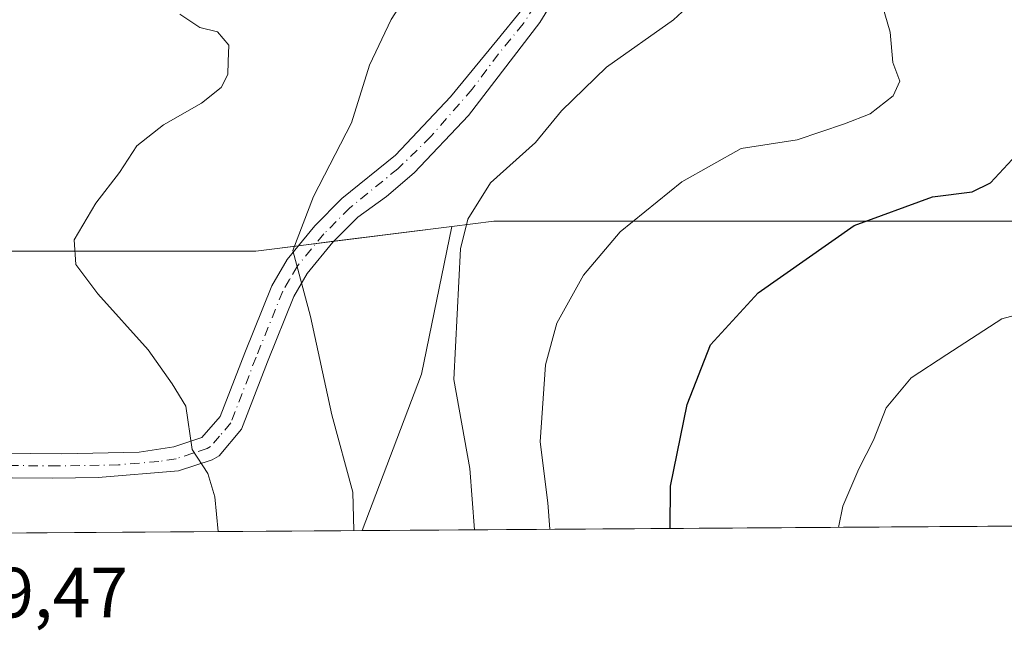
# Model space of a CAD drawing. Units: metres. Extents: x 546125 to 549560, y 4717019 to 4719356.
# Drawn here: x 549077 to 549216, y 4717026 to 4717112 of the extents above; entities that cross this region are included whole.
import ezdxf

# ---------------------------------------------------------------- set-up
doc = ezdxf.new("R2010")
doc.units = ezdxf.units.M
doc.header["$MEASUREMENT"] = 0
doc.linetypes.add('DGN Style 4', pattern=[2.6384748266838614, 1.318413404963828, -0.6592067024819142, 0.001648016756204785, -0.6592067024819142])
for name, color, linetype, lineweight in [('Arbolado forestal CxS', 92, 'Continuous', 0), ('Camino Cxs', 7, 'Continuous', 0), ('Camino eje', 30, 'DGN Style 4', 13), ('Comarca CxS', 21, 'Continuous', 0), ('Comunidad Autónoma CxS', 142, 'Continuous', 0), ('Curva de nivel maestra', 30, 'Continuous', 30), ('Curva de nivel normal', 30, 'Continuous', 0), ('Instalación de energía eléctrica Cxs', 135, 'Continuous', 0), ('Municipio CxS', 4, 'Continuous', 0), ('Núcleo urbano CxS', 7, 'Continuous', 0), ('Provincia CxS', 1, 'Continuous', 0), ('Rótulo de punto de cota en terreno', 7, 'Continuous', 0)]:
    doc.layers.add(name, color=color, linetype=linetype, lineweight=lineweight)
doc.styles.add('Style-Arial', font='txt')

msp = doc.modelspace()

# ---------------------------------------------------------------- linework, layer by layer
at = {"layer": 'Arbolado forestal CxS', "color": 92, "linetype": 'Continuous', "lineweight": 0, "extrusion": (0.6622753460789382, -0.1343314352565083, 0.7371203643082648), "elevation": -269318.7164821557, "flags": 128}
msp.add_lwpolyline([(4732105.137043683, 295084.2469525874), (4732083.847037619, 295084.3597142689), (4732060.570267927, 295089.5350611025)], dxfattribs=at)
msp.add_lwpolyline([(4732105.137043683, 295084.2469525874), (4732083.847037619, 295084.3597142689), (4732060.570267927, 295089.5350611025)], dxfattribs=at)
at = {"layer": 'Arbolado forestal CxS', "color": 92, "linetype": 'Continuous', "lineweight": 0, "extrusion": (0.2306658092278941, 0.00157645407865949, 0.9730317565453754), "elevation": 134966.4621471103, "flags": 128}
msp.add_lwpolyline([(4713177.206320807, -565571.1250016639), (4713177.206320808, -565466.4617389843)], dxfattribs=at)
at = {"layer": 'Arbolado forestal CxS', "color": 92, "linetype": 'Continuous', "lineweight": 0, "extrusion": (0.1321910150794507, 0.0009033759391467402, 0.9912238493116361), "elevation": 77732.71174180893, "flags": 128}
msp.add_lwpolyline([(4713177.494634056, -576127.7402090814), (4713177.494634056, -576059.5208265532)], dxfattribs=at)
at = {"layer": 'Arbolado forestal CxS', "color": 92, "linetype": 'Continuous', "lineweight": 0}
for points in [[(549558.0998999998, 4717086.559, 881.8450000000012), (549558.3510999996, 4717051.399700001, 876.4734000000027), (549530.7735000001, 4717057.348099999, 874.9581000000036), (549527.2153000003, 4717042.946799999, 872.9958999999944), (549125.3075000001, 4717040.199999999, 889.8285000000034), (549133.6732999999, 4717062.254100001, 886.3312000000006), (549137.9868999999, 4717083.102700001, 886.2550000000047), (549143.9084999999, 4717083.8433, 884.4569000000047), (549181.7153000003, 4717083.8431, 877.5795000000071), (549202.7200999996, 4717083.842900001, 874.9268000000012), (549230.0247, 4717083.842700001, 872.5709000000062), (549238.4253000002, 4717096.4417, 873.0040000000008), (549251.0289000003, 4717106.9441, 873.4198000000034), (549290.9370999997, 4717106.9439, 872.6223000000028), (549358.1495000003, 4717106.943499999, 872.8859999999986), (549391.7540999996, 4717104.841700001, 875.7360000000045), (549419.0582999997, 4717085.938300001, 873.9043999999994), (549461.0680999998, 4717088.0397, 874.7633999999963), (549490.4737, 4717090.140500001, 877.0255000000034), (549538.7785, 4717092.241699999, 880.0230000000012)], [(549125.3075000001, 4717040.199999999, 889.8285000000034), (549033.9892999995, 4717039.5759, 897.2497000000004), (549030.0253, 4717060.338500001, 898.297900000005), (549030.1999000004, 4717071.240499999, 900.3518000000041), (549045.1930999998, 4717071.240499999, 900.2044000000025), (549064.0965, 4717079.6415, 898.0210999999982), (549087.1984999999, 4717079.6413, 894.7822000000016), (549110.3043000001, 4717079.641100001, 891.2963000000019), (549137.9868999999, 4717083.102700001, 886.2550000000047), (549133.6732999999, 4717062.254100001, 886.3312000000006)]]:
    msp.add_polyline3d(points, close=True, dxfattribs=at)
for points in [[(549558.0998999998, 4717086.559, 881.8450000000012), (549538.7785, 4717092.241699999, 880.0230000000012), (549490.4737, 4717090.140500001, 877.0255000000034), (549461.0680999998, 4717088.0397, 874.7633999999963), (549419.0582999997, 4717085.938300001, 873.9043999999994), (549391.7540999996, 4717104.841700001, 875.7360000000045), (549358.1495000003, 4717106.943499999, 872.8859999999986), (549290.9370999997, 4717106.9439, 872.6223000000028), (549251.0289000003, 4717106.9441, 873.4198000000034), (549238.4253000002, 4717096.4417, 873.0040000000008), (549230.0247, 4717083.842700001, 872.5709000000062), (549202.7200999996, 4717083.842900001, 874.9268000000012), (549181.7153000003, 4717083.8431, 877.5795000000071), (549143.9084999999, 4717083.8433, 884.4569000000047), (549137.9868999999, 4717083.102700001, 886.2550000000047)], [(549137.9868999999, 4717083.102700001, 886.2550000000047), (549110.3043000001, 4717079.641100001, 891.2963000000019), (549087.1984999999, 4717079.6413, 894.7822000000016), (549064.0965, 4717079.6415, 898.0210999999982), (549045.1930999998, 4717071.240499999, 900.2044000000025), (549030.1999000004, 4717071.240499999, 900.3518000000041)]]:
    msp.add_polyline3d(points, dxfattribs=at)
at = {"layer": 'Camino Cxs', "color": 7, "linetype": 'Continuous', "lineweight": 0}
for points in [[(549155.8110999997, 4717120.087900001, 886.4945000000008), (549153.5343000004, 4717117.065500001, 887.022100000002), (549150.3592999997, 4717111.8795, 887.9876999999979), (549140.3051000005, 4717098.756300001, 886.9149000000034), (549132.6366999997, 4717090.645500001, 887.497000000003), (549128.7301000003, 4717087.3101, 887.7388999999966), (549124.7001, 4717084.4101, 888.2844999999943), (549121.2001, 4717080.880100001, 889.0041999999958), (549117.5601000004, 4717076.4901, 889.6980999999943), (549115.6801000005, 4717073.2301, 890.168399999995), (549111.9501, 4717064.020099999, 892.056500000006), (549108.2801000001, 4717054.5101, 893.6915000000008), (549105.1401000004, 4717050.7601, 894.7200000000012), (549104.1601, 4717050.190099999, 894.9355999999971), (549099.4401000004, 4717048.630100001, 896.0286000000051), (549088.0900999998, 4717047.6801, 897.8028000000049), (549081.7100999998, 4717047.600099999, 898.0593999999984), (549070.2001, 4717047.710100001, 898.701199999996), (549067.1201, 4717046.9901, 898.7553999999947), (549062.6300999997, 4717044.720100001, 898.8978000000062), (549060.1201, 4717042.670100001, 899.0475000000006), (549057.6901000004, 4717039.7401, 899.107600000003), (549057.6882999997, 4717039.738, 899.107600000003)], [(549067.0192999998, 4717050.625700001, 898.7396000000008), (549069.8201000001, 4717051.1501, 899.1034000000074), (549082.9600999998, 4717051.050100001, 898.4839999999967), (549093.8501000004, 4717051.280099999, 896.5766000000004), (549098.7401000002, 4717052.030099999, 895.3888000000006), (549102.7301000003, 4717053.340100001, 894.5240999999952), (549105.2801000001, 4717056.280099999, 894.090400000001), (549108.7500999998, 4717065.280099999, 892.4208999999975), (549112.5800999999, 4717074.7401, 890.9597000000067), (549114.7200999996, 4717078.460100001, 890.6420000000071), (549118.6501000002, 4717083.200099999, 889.5026999999973), (549122.4501, 4717087.040100001, 888.8696000000054), (549130.0393000003, 4717093.147100001, 888.4713000000047), (549137.7651000004, 4717101.402100001, 888.0432000000001), (549144.3268999998, 4717109.339500001, 887.809699999998), (549147.8192999996, 4717113.6787, 887.2698999999993), (549148.6661, 4717116.1129, 887.3800999999949), (549148.4545, 4717119.075800001, 887.4912000000041)], [(549153.5343000004, 4717117.065500001, 887.022100000002), (549150.3592999997, 4717111.8795, 887.9876999999979), (549140.3051000005, 4717098.756300001, 886.9149000000034), (549132.6366999997, 4717090.645500001, 887.497000000003), (549128.7301000003, 4717087.3101, 887.7388999999966), (549124.7001, 4717084.4101, 888.2844999999943), (549121.2001, 4717080.880100001, 889.0041999999958), (549117.5601000004, 4717076.4901, 889.6980999999943), (549115.6801000005, 4717073.2301, 890.168399999995), (549111.9501, 4717064.020099999, 892.056500000006), (549108.2801000001, 4717054.5101, 893.6915000000008), (549105.1401000004, 4717050.7601, 894.7200000000012), (549104.1601, 4717050.190099999, 894.9355999999971), (549099.4401000004, 4717048.630100001, 896.0286000000051), (549088.0900999998, 4717047.6801, 897.8028000000049), (549081.7100999998, 4717047.600099999, 898.0593999999984), (549070.2001, 4717047.710100001, 898.701199999996)], [(549069.8201000001, 4717051.1501, 899.1034000000074), (549082.9600999998, 4717051.050100001, 898.4839999999967), (549093.8501000004, 4717051.280099999, 896.5766000000004), (549098.7401000002, 4717052.030099999, 895.3888000000006), (549102.7301000003, 4717053.340100001, 894.5240999999952), (549105.2801000001, 4717056.280099999, 894.090400000001), (549108.7500999998, 4717065.280099999, 892.4208999999975), (549112.5800999999, 4717074.7401, 890.9597000000067), (549114.7200999996, 4717078.460100001, 890.6420000000071), (549118.6501000002, 4717083.200099999, 889.5026999999973), (549122.4501, 4717087.040100001, 888.8696000000054), (549130.0393000003, 4717093.147100001, 888.4713000000047), (549137.7651000004, 4717101.402100001, 888.0432000000001), (549144.3268999998, 4717109.339500001, 887.809699999998), (549147.8192999996, 4717113.6787, 887.2698999999993)]]:
    msp.add_polyline3d(points, dxfattribs=at)
at = {"layer": 'Camino eje', "color": 30, "linetype": 'DGN Style 4', "lineweight": 13}
msp.add_polyline3d([(549149.6185, 4717114.207900001, 887.6272000000026), (549148.0311000003, 4717111.6679, 887.2755999999937), (549144.5384999998, 4717107.4345, 887.7304000000004), (549140.8343000002, 4717102.4605, 887.545499999993), (549135.0135000004, 4717095.7929, 887.8469000000041), (549130.3569, 4717091.2421, 887.9496999999974), (549123.5751, 4717085.725099999, 888.5769), (549121.6750999996, 4717083.8051, 888.8827000000019), (549119.9250999996, 4717082.040100001, 889.2014000000055), (549116.1401000004, 4717077.475099999, 890.1293000000006), (549115.0701000001, 4717075.6151, 890.3997999999993), (549114.1300999997, 4717073.985099999, 890.5233000000007), (549110.3501000004, 4717064.6501, 892.2152999999963), (549106.7801000001, 4717055.395099999, 893.8003999999928), (549105.2100999998, 4717053.520099999, 894.2301000000008), (549103.9351000004, 4717052.050100001, 894.4807000000001), (549103.4451000001, 4717051.765100001, 894.5883000000031), (549101.4501, 4717051.110099999, 895.0393000000041), (549099.0900999998, 4717050.3301, 895.7044000000025), (549096.6451000003, 4717049.9551, 896.305600000007), (549090.9700999996, 4717049.4801, 897.5240000000049), (549085.5251000002, 4717049.3651, 897.9421000000002), (549082.3350999998, 4717049.325099999, 898.2841000000045), (549075.7651000004, 4717049.3751, 899.3110000000015)], dxfattribs=at)
at = {"layer": 'Comarca CxS', "color": 21, "linetype": 'Continuous', "lineweight": 0, "flags": 128}
msp.add_lwpolyline([(547607.6067007685, 4719343.166187497), (548808.1172498838, 4719351.373550421), (549239.3918212503, 4719354.322030645), (549541.8800003724, 4719356.389982769), (549558.4100003738, 4717043.159982792), (547813.0768011858, 4717031.231925809)], dxfattribs=at)
at = {"layer": 'Comunidad Autónoma CxS', "color": 142, "linetype": 'Continuous', "lineweight": 0, "flags": 128}
msp.add_lwpolyline([(547607.6067007685, 4719343.166187497), (548808.1172498838, 4719351.373550421), (549239.3918212503, 4719354.322030645), (549541.8800003724, 4719356.389982769), (549558.4100003738, 4717043.159982792), (547813.0768011858, 4717031.231925809)], dxfattribs=at)
at = {"layer": 'Curva de nivel maestra', "color": 30, "linetype": 'Continuous', "lineweight": 30, "elevation": 875, "flags": 128}
msp.add_lwpolyline([(549168.7454000004, 4717040.497099999), (549168.7800000003, 4717046.460100001), (549171.1399999997, 4717058.0001), (549174.4500000002, 4717066.4001), (549181.1600000003, 4717073.7301), (549194.7000000002, 4717083.2401), (549205.7300000004, 4717087.290100001), (549211.3200000003, 4717087.9801), (549213.9500000002, 4717089.280099999), (549216.9900000002, 4717092.540100001)], dxfattribs=at)
at = {"layer": 'Curva de nivel normal', "color": 30, "linetype": 'Continuous', "lineweight": 0, "flags": 128}
for points, elevation in [([(549067.2100000001, 4717142.540100001), (549091.7199999997, 4717131.720100001), (549102.8300000001, 4717129.700099999), (549113.1799999997, 4717127.670100001), (549125.1699999999, 4717124.370100001), (549131.7199999997, 4717120.710100001), (549132.4900000002, 4717119.460100001), (549132.3200000003, 4717116.860099999), (549129.4299999997, 4717112.3101), (549126.3700000001, 4717105.850099999), (549123.7999999998, 4717097.720100001), (549118.4500000002, 4717087.340100001), (549115.5599999996, 4717079.700099999), (549118.0499999998, 4717070.4001), (549121.0499999998, 4717056.540100001), (549124, 4717045.640100001), (549124.1591999996, 4717040.192199999)], 890), ([(549105.0312999999, 4717040.0615), (549104.54, 4717044.940099999), (549103.5700000003, 4717048.2601), (549101.3399999999, 4717051.6501), (549100.4400000004, 4717057.7601), (549098.54, 4717060.920100001), (549095.1200000001, 4717065.700099999), (549088.04, 4717073.600099999), (549084.9500000002, 4717077.7601), (549084.7199999997, 4717081.2401), (549087.7400000002, 4717086.4001), (549091.1200000001, 4717090.7301), (549093.5300000003, 4717094.4901), (549097.2800000003, 4717097.440099999), (549102.6699999999, 4717100.4901), (549105.4500000002, 4717102.700099999), (549106.3600000005, 4717104.520099999), (549106.4400000004, 4717106.390100001), (549106.5, 4717108.690099999), (549104.9299999997, 4717110.5701), (549102.4299999997, 4717111.170100001), (549099.5999999996, 4717113.030099999)], 895), ([(549171.0499999998, 4717113.960100001), (549169.2199999997, 4717112.270099999), (549159.7699999996, 4717105.590100001), (549153.4199999999, 4717099.420100001), (549149.75, 4717094.940099999), (549143.4199999999, 4717089.280099999), (549140.2400000002, 4717084.130100001), (549139.2000000002, 4717079.960100001), (549138.2400000002, 4717061.520099999), (549140.4900000002, 4717048.970100001), (549141.1473000003, 4717040.308300001)], 885), ([(549151.7621999999, 4717040.380899999), (549151.4800000004, 4717044.120100001), (549150.4100000003, 4717052.7301), (549151.1799999997, 4717063.590100001), (549152.7599999999, 4717069.4801), (549156.5499999998, 4717076.2501), (549161.7199999997, 4717082.340100001), (549170.4199999999, 4717089.380100001), (549178.75, 4717094.110099999), (549186.6399999997, 4717095.3301), (549193.3300000001, 4717097.600099999), (549196.9800000004, 4717098.9801), (549200.2199999997, 4717101.520099999), (549201.1200000001, 4717103.610099999), (549200.1600000003, 4717106.2501), (549199.7699999996, 4717110.530099999), (549198.7100000001, 4717114.220100001)], 880), ([(549219.3700000001, 4717071.100099999), (549215.5199999996, 4717070.050100001), (549207.75, 4717065.030099999), (549202.75, 4717061.7501), (549199.2199999997, 4717057.5001), (549197.4299999997, 4717052.9801), (549195.3600000005, 4717048.9301), (549193.0999999996, 4717043.6601), (549192.4999000002, 4717040.659299999)], 870)]:
    msp.add_lwpolyline(points, dxfattribs=dict(at, elevation=elevation))
at = {"layer": 'Instalación de energía eléctrica Cxs', "color": 135, "linetype": 'Continuous', "lineweight": 0, "extrusion": (0.1835743345065037, 0.02295134264622336, 0.9827378590352719), "elevation": 209941.5520118195, "flags": 128}
msp.add_lwpolyline([(4612517.43798073, -1110403.451402216), (4612517.43798073, -1110400.866045927)], dxfattribs=at)
at = {"layer": 'Instalación de energía eléctrica Cxs', "color": 135, "linetype": 'Continuous', "lineweight": 0, "extrusion": (0.2556527997265081, 0.03197324745104566, 0.9662398032783747), "elevation": 292063.572608693, "flags": 128}
msp.add_lwpolyline([(4612472.563041286, -1091869.213321536), (4612472.563041285, -1091866.6105094)], dxfattribs=at)
at = {"layer": 'Instalación de energía eléctrica Cxs', "color": 135, "linetype": 'Continuous', "lineweight": 0}
for points in [[(549230.0247, 4717083.842700001, 872.5247999999993), (549202.7200999996, 4717083.842900001, 874.4296999999933), (549181.7153000003, 4717083.8431, 877.1932999999991), (549143.9084999999, 4717083.8433, 884.1352999999945), (549137.9868999999, 4717083.102700001, 885.8490000000021), (549110.3043000001, 4717079.641100001, 891.8570000000036), (549087.1984999999, 4717079.6413, 894.8120000000055), (549064.0965, 4717079.6415, 899.4584000000032), (549045.1930999998, 4717071.240499999, 900.5660000000062), (549030.1999000004, 4717071.240499999, 901.2529999999971), (549017.8887, 4717071.240700001, 899.2839999999997), (548996.8837000001, 4717075.443299999, 899.3237999999984), (548973.7777000006, 4717092.2455, 899.3139999999986)], [(549221.4175000004, 4717083.842800001, 873.1339000000008), (549202.7200999996, 4717083.842900001, 874.4296999999933), (549181.7153000003, 4717083.8431, 877.1932999999991), (549143.9084999999, 4717083.8433, 884.1352999999945), (549137.9868999999, 4717083.102700001, 885.8490000000021), (549121.3399, 4717081.0211, 888.9701999999961)], [(549116.3233000003, 4717080.393800001, 890.1190999999964), (549110.3043000001, 4717079.641100001, 891.8570000000036), (549087.1984999999, 4717079.6413, 894.8120000000055), (549064.0965, 4717079.6415, 899.4584000000032), (549048.7358999997, 4717072.814999999, 900.8821000000027)]]:
    msp.add_polyline3d(points, dxfattribs=at)
at = {"layer": 'Municipio CxS', "color": 4, "linetype": 'Continuous', "lineweight": 0, "flags": 128}
msp.add_lwpolyline([(549541.8800003724, 4719356.389982769), (549558.4100003738, 4717043.159982792), (547813.0768011858, 4717031.231925809)], dxfattribs=at)
at = {"layer": 'Núcleo urbano CxS', "color": 7, "linetype": 'Continuous', "lineweight": 0}
for points in [[(549558.0998999998, 4717086.559, 881.8450000000012), (549538.7785, 4717092.241699999, 880.0230000000012), (549490.4737, 4717090.140500001, 877.0255000000034), (549461.0680999998, 4717088.0397, 874.7633999999963), (549419.0582999997, 4717085.938300001, 873.9043999999994), (549391.7540999996, 4717104.841700001, 875.7360000000045), (549358.1495000003, 4717106.943499999, 872.8859999999986), (549290.9370999997, 4717106.9439, 872.6223000000028), (549251.0289000003, 4717106.9441, 873.4198000000034), (549238.4253000002, 4717096.4417, 873.0040000000008), (549230.0247, 4717083.842700001, 872.5709000000062), (549202.7200999996, 4717083.842900001, 874.9268000000012), (549181.7153000003, 4717083.8431, 877.5795000000071), (549143.9084999999, 4717083.8433, 884.4569000000047), (549137.9868999999, 4717083.102700001, 886.2550000000047)], [(549230.0247, 4717083.842700001, 872.5709000000062), (549202.7200999996, 4717083.842900001, 874.9268000000012), (549181.7153000003, 4717083.8431, 877.5795000000071), (549143.9084999999, 4717083.8433, 884.4569000000047), (549137.9868999999, 4717083.102700001, 886.2550000000047), (549110.3043000001, 4717079.641100001, 891.2963000000019), (549087.1984999999, 4717079.6413, 894.7822000000016), (549064.0965, 4717079.6415, 898.0210999999982), (549045.1930999998, 4717071.240499999, 900.2044000000025), (549030.1999000004, 4717071.240499999, 900.3518000000041), (549017.8887, 4717071.240700001, 899.3319999999949), (548996.8837000001, 4717075.443299999, 897.741399999999), (548973.7777000006, 4717092.2455, 899.1165999999939)], [(549137.9868999999, 4717083.102700001, 886.2550000000047), (549110.3043000001, 4717079.641100001, 891.2963000000019), (549087.1984999999, 4717079.6413, 894.7822000000016), (549064.0965, 4717079.6415, 898.0210999999982), (549045.1930999998, 4717071.240499999, 900.2044000000025), (549030.1999000004, 4717071.240499999, 900.3518000000041)]]:
    msp.add_polyline3d(points, dxfattribs=at)
at = {"layer": 'Provincia CxS', "color": 1, "linetype": 'Continuous', "lineweight": 0, "flags": 128}
msp.add_lwpolyline([(547607.6067007685, 4719343.166187497), (548808.1172498838, 4719351.373550421), (549239.3918212503, 4719354.322030645), (549541.8800003724, 4719356.389982769), (549558.4100003738, 4717043.159982792), (547813.0768011858, 4717031.231925809)], dxfattribs=at)

# ---------------------------------------------------------------- texts
at = {"layer": 'Rótulo de punto de cota en terreno', "color": 7, "linetype": 'Continuous', "lineweight": 0, "style": 'Style-Arial'}
msp.add_text('899,47', height=7.000000000000002, dxfattribs=at).set_placement((549063.1277999999, 4717027.947799999))

doc.saveas('drawing.dxf')
